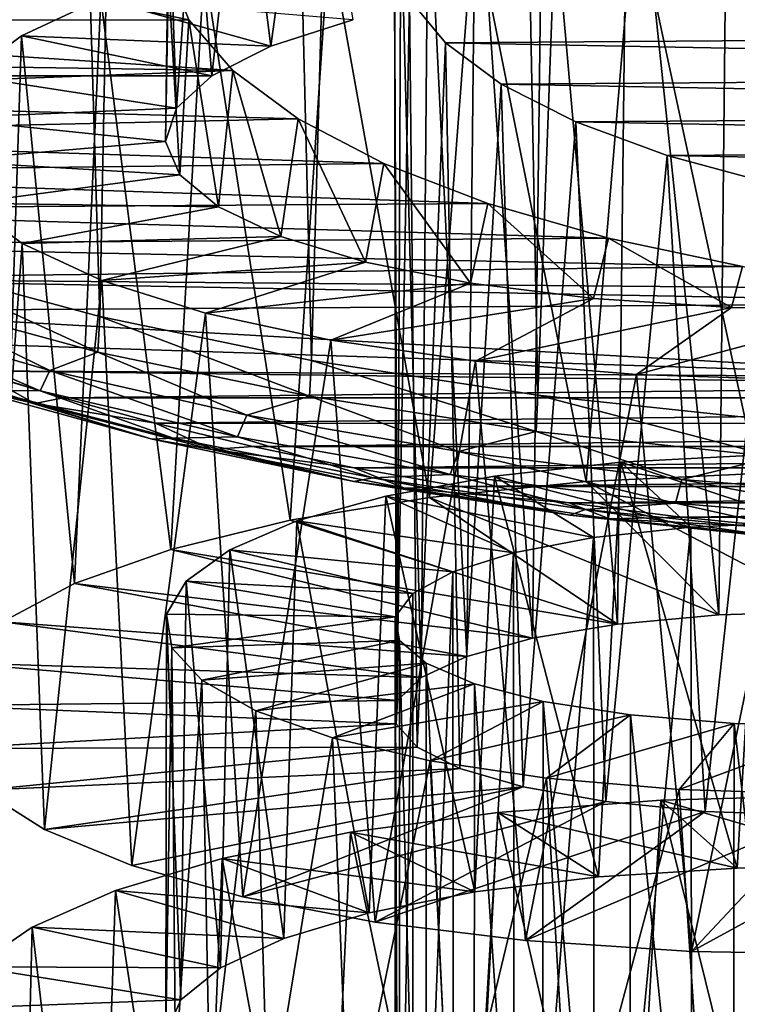
# Model space of a CAD drawing. Units: millimetres. Extents: x -105 to 241, y -48 to 312.
# Drawn here: x 218 to 222, y 77 to 82 of the extents above; entities that cross this region are included whole.
import ezdxf

# ---------------------------------------------------------------- set-up
doc = ezdxf.new("R2010")
doc.units = ezdxf.units.MM
doc.header["$LTSCALE"] = 101.851852
for name, color, linetype in [('593', 7, 'CONTINUOUS'), ('594', 7, 'CONTINUOUS'), ('595', 7, 'CONTINUOUS'), ('608', 7, 'CONTINUOUS'), ('609', 7, 'CONTINUOUS'), ('610', 7, 'CONTINUOUS'), ('612', 7, 'CONTINUOUS'), ('613', 7, 'CONTINUOUS'), ('616', 7, 'CONTINUOUS')]:
    doc.layers.add(name, color=color, linetype=linetype)

msp = doc.modelspace()

# ---------------------------------------------------------------- linework, layer by layer
at = {"layer": '593', "color": 7, "linetype": 'CONTINUOUS', "true_color": 0xc8c8c8}
for points in [[(221.4095, 79.5574, 23.0747), (222.3068, 79.5997, 22.6103), (222.7133, 78.8739, 24.9731), (221.4095, 79.5574, 23.0747)], [(220.5866, 79.4741, 23.6556), (221.4095, 79.5574, 23.0747), (222.1064, 78.8562, 25.4073), (220.5866, 79.4741, 23.6556)], [(222.1064, 78.8562, 25.4073), (221.4095, 79.5574, 23.0747), (222.7133, 78.8739, 24.9731), (222.1064, 78.8562, 25.4073)], [(219.8545, 79.3537, 24.342), (220.5866, 79.4741, 23.6556), (221.5732, 78.8081, 25.9281), (219.8545, 79.3537, 24.342)], [(221.5732, 78.8081, 25.9281), (220.5866, 79.4741, 23.6556), (222.1064, 78.8562, 25.4073), (221.5732, 78.8081, 25.9281)], [(219.2281, 79.2008, 25.1209), (219.8545, 79.3537, 24.342), (221.5732, 78.8081, 25.9281), (219.2281, 79.2008, 25.1209)], [(218.7207, 79.0209, 25.9765), (219.2281, 79.2008, 25.1209), (221.128, 78.7339, 26.5225), (218.7207, 79.0209, 25.9765)], [(221.128, 78.7339, 26.5225), (219.2281, 79.2008, 25.1209), (221.5732, 78.8081, 25.9281), (221.128, 78.7339, 26.5225)], [(218.3427, 78.8199, 26.892), (218.7207, 79.0209, 25.9765), (220.7817, 78.6387, 27.1767), (218.3427, 78.8199, 26.892)], [(220.7817, 78.6387, 27.1767), (218.7207, 79.0209, 25.9765), (221.128, 78.7339, 26.5225), (220.7817, 78.6387, 27.1767)], [(218.1015, 78.604, 27.8502), (218.3427, 78.8199, 26.892), (220.5431, 78.5279, 27.8756), (218.1015, 78.604, 27.8502)], [(220.5431, 78.5279, 27.8756), (218.3427, 78.8199, 26.892), (220.7817, 78.6387, 27.1767), (220.5431, 78.5279, 27.8756)], [(218.0025, 78.38, 28.8309), (218.1015, 78.604, 27.8502), (220.4186, 78.4074, 28.6018), (218.0025, 78.38, 28.8309)], [(220.4186, 78.4074, 28.6018), (218.1015, 78.604, 27.8502), (220.5431, 78.5279, 27.8756), (220.4186, 78.4074, 28.6018)], [(220.4113, 78.2834, 29.3376), (218.0025, 78.38, 28.8309), (220.4186, 78.4074, 28.6018), (220.4113, 78.2834, 29.3376)], [(218.0476, 78.1548, 29.8151), (218.0025, 78.38, 28.8309), (220.4113, 78.2834, 29.3376), (218.0476, 78.1548, 29.8151)], [(220.5213, 78.1621, 30.0664), (218.0476, 78.1548, 29.8151), (220.4113, 78.2834, 29.3376), (220.5213, 78.1621, 30.0664)], [(218.2358, 77.9351, 30.784), (218.0476, 78.1548, 29.8151), (220.5213, 78.1621, 30.0664), (218.2358, 77.9351, 30.784)], [(220.7458, 78.0498, 30.7694), (218.2358, 77.9351, 30.784), (220.5213, 78.1621, 30.0664), (220.7458, 78.0498, 30.7694)], [(218.5633, 77.7277, 31.7177), (218.2358, 77.9351, 30.784), (220.7458, 78.0498, 30.7694), (218.5633, 77.7277, 31.7177)], [(221.079, 77.9523, 31.43), (218.5633, 77.7277, 31.7177), (220.7458, 78.0498, 30.7694), (221.079, 77.9523, 31.43)], [(219.0232, 77.5392, 32.5976), (218.5633, 77.7277, 31.7177), (221.079, 77.9523, 31.43), (219.0232, 77.5392, 32.5976)], [(219.6065, 77.3754, 33.4073), (219.0232, 77.5392, 32.5976), (221.079, 77.9523, 31.43), (219.6065, 77.3754, 33.4073)], [(221.5126, 77.8752, 32.033), (219.6065, 77.3754, 33.4073), (221.079, 77.9523, 31.43), (221.5126, 77.8752, 32.033)], [(220.3007, 77.2422, 34.1302), (219.6065, 77.3754, 33.4073), (221.5126, 77.8752, 32.033), (220.3007, 77.2422, 34.1302)], [(222.0354, 77.8236, 32.5635), (220.3007, 77.2422, 34.1302), (221.5126, 77.8752, 32.033), (222.0354, 77.8236, 32.5635)], [(221.0913, 77.1445, 34.752), (220.3007, 77.2422, 34.1302), (222.0354, 77.8236, 32.5635), (221.0913, 77.1445, 34.752)], [(222.6337, 77.8018, 33.009), (221.0913, 77.1445, 34.752), (222.0354, 77.8236, 32.5635), (222.6337, 77.8018, 33.009)], [(221.9628, 77.0865, 35.2613), (221.0913, 77.1445, 34.752), (222.6337, 77.8018, 33.009), (221.9628, 77.0865, 35.2613)], [(222.8969, 77.0716, 35.6481), (221.9628, 77.0865, 35.2613), (223.2929, 77.8136, 33.3595), (222.8969, 77.0716, 35.6481)], [(223.2929, 77.8136, 33.3595), (221.9628, 77.0865, 35.2613), (222.6337, 77.8018, 33.009), (223.2929, 77.8136, 33.3595)]]:
    msp.add_3dface(points, dxfattribs=at)
at = {"layer": '594', "color": 7, "linetype": 'CONTINUOUS', "true_color": 0xc8c8c8}
for points in [[(218.8596, 82.0959, 26.7753), (218.4425, 81.9009, 27.6731), (219.7536, 81.8464, 27.6288), (218.8596, 82.0959, 26.7753)], [(220.183, 81.9851, 26.8745), (218.8596, 82.0959, 26.7753), (219.7536, 81.8464, 27.6288), (220.183, 81.9851, 26.8745)], [(218.4425, 81.9009, 27.6731), (218.1599, 81.6893, 28.6178), (219.4426, 81.6894, 28.4353), (218.4425, 81.9009, 27.6731)], [(219.7536, 81.8464, 27.6288), (218.4425, 81.9009, 27.6731), (219.4426, 81.6894, 28.4353), (219.7536, 81.8464, 27.6288)], [(218.1599, 81.6893, 28.6178), (218.0176, 81.4676, 29.5914), (219.2568, 81.5199, 29.2769), (218.1599, 81.6893, 28.6178)], [(219.4426, 81.6894, 28.4353), (218.1599, 81.6893, 28.6178), (219.2568, 81.5199, 29.2769), (219.4426, 81.6894, 28.4353)], [(219.2568, 81.5199, 29.2769), (218.0176, 81.4676, 29.5914), (219.2003, 81.3443, 30.1362), (219.2568, 81.5199, 29.2769)], [(218.0176, 81.4676, 29.5914), (218.0184, 81.2424, 30.575), (219.2003, 81.3443, 30.1362), (218.0176, 81.4676, 29.5914)], [(219.2003, 81.3443, 30.1362), (218.0184, 81.2424, 30.575), (219.2745, 81.1692, 30.9941), (219.2003, 81.3443, 30.1362)], [(218.0184, 81.2424, 30.575), (218.1623, 81.0208, 31.5484), (219.2745, 81.1692, 30.9941), (218.0184, 81.2424, 30.575)], [(219.2745, 81.1692, 30.9941), (218.1623, 81.0208, 31.5484), (219.4775, 81.001, 31.832), (219.2745, 81.1692, 30.9941)], [(218.1623, 81.0208, 31.5484), (218.4463, 80.8094, 32.4928), (219.4775, 81.001, 31.832), (218.1623, 81.0208, 31.5484)], [(219.4775, 81.001, 31.832), (218.4463, 80.8094, 32.4928), (219.8051, 80.846, 32.6328), (219.4775, 81.001, 31.832)], [(218.4463, 80.8094, 32.4928), (218.8649, 80.6146, 33.3901), (219.8051, 80.846, 32.6328), (218.4463, 80.8094, 32.4928)], [(219.8051, 80.846, 32.6328), (218.8649, 80.6146, 33.3901), (220.2497, 80.7104, 33.3785), (219.8051, 80.846, 32.6328)], [(218.8649, 80.6146, 33.3901), (219.4091, 80.4428, 34.2218), (220.2497, 80.7104, 33.3785), (218.8649, 80.6146, 33.3901)], [(220.2497, 80.7104, 33.3785), (219.4091, 80.4428, 34.2218), (220.801, 80.5996, 34.0532), (220.2497, 80.7104, 33.3785)], [(219.4091, 80.4428, 34.2218), (220.0678, 80.2997, 34.9719), (220.801, 80.5996, 34.0532), (219.4091, 80.4428, 34.2218)], [(220.801, 80.5996, 34.0532), (220.0678, 80.2997, 34.9719), (221.4472, 80.5188, 34.6432), (220.801, 80.5996, 34.0532)], [(220.0678, 80.2997, 34.9719), (220.8279, 80.1903, 35.6263), (221.4472, 80.5188, 34.6432), (220.0678, 80.2997, 34.9719)], [(221.4472, 80.5188, 34.6432), (220.8279, 80.1903, 35.6263), (222.1735, 80.4722, 35.1358), (221.4472, 80.5188, 34.6432)], [(220.8279, 80.1903, 35.6263), (221.6735, 80.1193, 36.1719), (222.1735, 80.4722, 35.1358), (220.8279, 80.1903, 35.6263)], [(222.1735, 80.4722, 35.1358), (221.6735, 80.1193, 36.1719), (222.963, 80.4634, 35.5206), (222.1735, 80.4722, 35.1358)], [(221.6735, 80.1193, 36.1719), (222.5869, 80.0901, 36.5982), (222.963, 80.4634, 35.5206), (221.6735, 80.1193, 36.1719)], [(222.7238, 77.9065, 21.8465), (221.802, 77.8836, 22.2549), (222.9954, 77.5321, 22.9625), (222.7238, 77.9065, 21.8465)], [(221.802, 77.8836, 22.2549), (220.9452, 77.8184, 22.784), (222.2031, 77.5249, 23.3432), (221.802, 77.8836, 22.2549)], [(222.9954, 77.5321, 22.9625), (221.802, 77.8836, 22.2549), (222.2031, 77.5249, 23.3432), (222.9954, 77.5321, 22.9625)], [(220.9452, 77.8184, 22.784), (220.1718, 77.7143, 23.4233), (221.4743, 77.4797, 23.8316), (220.9452, 77.8184, 22.784)], [(222.2031, 77.5249, 23.3432), (220.9452, 77.8184, 22.784), (221.4743, 77.4797, 23.8316), (222.2031, 77.5249, 23.3432)], [(220.1718, 77.7143, 23.4233), (219.4976, 77.5758, 24.1604), (220.8249, 77.4002, 24.4179), (220.1718, 77.7143, 23.4233)], [(221.4743, 77.4797, 23.8316), (220.1718, 77.7143, 23.4233), (220.8249, 77.4002, 24.4179), (221.4743, 77.4797, 23.8316)], [(219.4976, 77.5758, 24.1604), (218.936, 77.4078, 24.9815), (220.2692, 77.2904, 25.09), (219.4976, 77.5758, 24.1604)], [(220.8249, 77.4002, 24.4179), (219.4976, 77.5758, 24.1604), (220.2692, 77.2904, 25.09), (220.8249, 77.4002, 24.4179)], [(218.936, 77.4078, 24.9815), (218.4987, 77.216, 25.8702), (219.8204, 77.1557, 25.833), (218.936, 77.4078, 24.9815)], [(220.2692, 77.2904, 25.09), (218.936, 77.4078, 24.9815), (219.8204, 77.1557, 25.833), (220.2692, 77.2904, 25.09)], [(218.4987, 77.216, 25.8702), (218.1948, 77.0066, 26.8087), (219.4882, 77.0014, 26.6315), (218.4987, 77.216, 25.8702)], [(219.8204, 77.1557, 25.833), (218.4987, 77.216, 25.8702), (219.4882, 77.0014, 26.6315), (219.8204, 77.1557, 25.833)], [(218.1948, 77.0066, 26.8087), (218.0304, 76.786, 27.7792), (219.28, 76.8336, 27.4688), (218.1948, 77.0066, 26.8087)], [(219.4882, 77.0014, 26.6315), (218.1948, 77.0066, 26.8087), (219.28, 76.8336, 27.4688), (219.4882, 77.0014, 26.6315)], [(219.28, 76.8336, 27.4688), (218.0304, 76.786, 27.7792), (219.2007, 76.6586, 28.3261), (219.28, 76.8336, 27.4688)]]:
    msp.add_3dface(points, dxfattribs=at)
at = {"layer": '595', "color": 7, "linetype": 'CONTINUOUS', "true_color": 0xc8c8c8}
for points in [[(222.3068, 79.5997, 22.6103), (221.664, 82.5927, 23.9892), (222.5768, 82.6223, 23.5615), (222.3068, 79.5997, 22.6103)], [(221.4095, 79.5574, 23.0747), (220.8193, 82.5212, 24.536), (221.664, 82.5927, 23.9892), (221.4095, 79.5574, 23.0747)], [(222.3068, 79.5997, 22.6103), (221.4095, 79.5574, 23.0747), (221.664, 82.5927, 23.9892), (222.3068, 79.5997, 22.6103)], [(220.5866, 79.4741, 23.6556), (220.06, 82.4114, 25.1916), (220.8193, 82.5212, 24.536), (220.5866, 79.4741, 23.6556)], [(221.4095, 79.5574, 23.0747), (220.5866, 79.4741, 23.6556), (220.8193, 82.5212, 24.536), (221.4095, 79.5574, 23.0747)], [(219.8545, 79.3537, 24.342), (219.4025, 82.268, 25.9427), (220.06, 82.4114, 25.1916), (219.8545, 79.3537, 24.342)], [(220.5866, 79.4741, 23.6556), (219.8545, 79.3537, 24.342), (220.06, 82.4114, 25.1916), (220.5866, 79.4741, 23.6556)], [(219.2281, 79.2008, 25.1209), (218.8596, 82.0959, 26.7753), (219.4025, 82.268, 25.9427), (219.2281, 79.2008, 25.1209)], [(219.8545, 79.3537, 24.342), (219.2281, 79.2008, 25.1209), (219.4025, 82.268, 25.9427), (219.8545, 79.3537, 24.342)], [(218.7207, 79.0209, 25.9765), (218.4425, 81.9009, 27.6731), (218.8596, 82.0959, 26.7753), (218.7207, 79.0209, 25.9765)], [(219.2281, 79.2008, 25.1209), (218.7207, 79.0209, 25.9765), (218.8596, 82.0959, 26.7753), (219.2281, 79.2008, 25.1209)], [(218.3427, 78.8199, 26.892), (218.1599, 81.6893, 28.6178), (218.4425, 81.9009, 27.6731), (218.3427, 78.8199, 26.892)], [(218.7207, 79.0209, 25.9765), (218.3427, 78.8199, 26.892), (218.4425, 81.9009, 27.6731), (218.7207, 79.0209, 25.9765)], [(218.2358, 77.9351, 30.784), (218.4463, 80.8094, 32.4928), (218.1623, 81.0208, 31.5484), (218.2358, 77.9351, 30.784)], [(218.2358, 77.9351, 30.784), (218.5633, 77.7277, 31.7177), (218.4463, 80.8094, 32.4928), (218.2358, 77.9351, 30.784)], [(218.5633, 77.7277, 31.7177), (218.8649, 80.6146, 33.3901), (218.4463, 80.8094, 32.4928), (218.5633, 77.7277, 31.7177)], [(218.5633, 77.7277, 31.7177), (219.0232, 77.5392, 32.5976), (218.8649, 80.6146, 33.3901), (218.5633, 77.7277, 31.7177)], [(219.0232, 77.5392, 32.5976), (219.4091, 80.4428, 34.2218), (218.8649, 80.6146, 33.3901), (219.0232, 77.5392, 32.5976)], [(219.0232, 77.5392, 32.5976), (219.6065, 77.3754, 33.4073), (219.4091, 80.4428, 34.2218), (219.0232, 77.5392, 32.5976)], [(219.6065, 77.3754, 33.4073), (220.0678, 80.2997, 34.9719), (219.4091, 80.4428, 34.2218), (219.6065, 77.3754, 33.4073)], [(219.6065, 77.3754, 33.4073), (220.3007, 77.2422, 34.1302), (220.0678, 80.2997, 34.9719), (219.6065, 77.3754, 33.4073)], [(220.3007, 77.2422, 34.1302), (220.8279, 80.1903, 35.6263), (220.0678, 80.2997, 34.9719), (220.3007, 77.2422, 34.1302)], [(220.3007, 77.2422, 34.1302), (221.0913, 77.1445, 34.752), (220.8279, 80.1903, 35.6263), (220.3007, 77.2422, 34.1302)], [(221.0913, 77.1445, 34.752), (221.6735, 80.1193, 36.1719), (220.8279, 80.1903, 35.6263), (221.0913, 77.1445, 34.752)], [(221.0913, 77.1445, 34.752), (221.9628, 77.0865, 35.2613), (221.6735, 80.1193, 36.1719), (221.0913, 77.1445, 34.752)], [(221.9628, 77.0865, 35.2613), (222.5869, 80.0901, 36.5982), (221.6735, 80.1193, 36.1719), (221.9628, 77.0865, 35.2613)], [(221.9628, 77.0865, 35.2613), (222.8969, 77.0716, 35.6481), (222.5869, 80.0901, 36.5982), (221.9628, 77.0865, 35.2613)], [(222.5406, 74.8869, 20.8538), (221.802, 77.8836, 22.2549), (222.7238, 77.9065, 21.8465), (222.5406, 74.8869, 20.8538)], [(221.6276, 74.8555, 21.2876), (220.9452, 77.8184, 22.784), (221.802, 77.8836, 22.2549), (221.6276, 74.8555, 21.2876)], [(222.5406, 74.8869, 20.8538), (221.6276, 74.8555, 21.2876), (221.802, 77.8836, 22.2549), (222.5406, 74.8869, 20.8538)], [(220.7844, 74.7821, 21.8404), (220.1718, 77.7143, 23.4233), (220.9452, 77.8184, 22.784), (220.7844, 74.7821, 21.8404)], [(221.6276, 74.8555, 21.2876), (220.7844, 74.7821, 21.8404), (220.9452, 77.8184, 22.784), (221.6276, 74.8555, 21.2876)], [(220.0282, 74.6706, 22.5016), (219.4976, 77.5758, 24.1604), (220.1718, 77.7143, 23.4233), (220.0282, 74.6706, 22.5016)], [(220.7844, 74.7821, 21.8404), (220.0282, 74.6706, 22.5016), (220.1718, 77.7143, 23.4233), (220.7844, 74.7821, 21.8404)], [(219.374, 74.5253, 23.2588), (218.936, 77.4078, 24.9815), (219.4976, 77.5758, 24.1604), (219.374, 74.5253, 23.2588)], [(220.0282, 74.6706, 22.5016), (219.374, 74.5253, 23.2588), (219.4976, 77.5758, 24.1604), (220.0282, 74.6706, 22.5016)], [(218.8358, 74.3516, 24.0967), (218.4987, 77.216, 25.8702), (218.936, 77.4078, 24.9815), (218.8358, 74.3516, 24.0967)], [(219.374, 74.5253, 23.2588), (218.8358, 74.3516, 24.0967), (218.936, 77.4078, 24.9815), (219.374, 74.5253, 23.2588)], [(218.4246, 74.1553, 24.9988), (218.1948, 77.0066, 26.8087), (218.4987, 77.216, 25.8702), (218.4246, 74.1553, 24.9988)], [(218.8358, 74.3516, 24.0967), (218.4246, 74.1553, 24.9988), (218.4987, 77.216, 25.8702), (218.8358, 74.3516, 24.0967)]]:
    msp.add_3dface(points, dxfattribs=at)
at = {"layer": '608', "color": 7, "linetype": 'CONTINUOUS', "true_color": 0xc8c8c8}
for points in [[(222.1551, 83.5786, 27.0279), (222.7133, 78.8739, 24.9731), (222.7514, 83.7108, 26.6523), (222.1551, 83.5786, 27.0279)], [(221.6281, 83.4174, 27.4861), (222.1064, 78.8562, 25.4073), (222.1551, 83.5786, 27.0279), (221.6281, 83.4174, 27.4861)], [(222.1064, 78.8562, 25.4073), (222.7133, 78.8739, 24.9731), (222.1551, 83.5786, 27.0279), (222.1064, 78.8562, 25.4073)], [(221.1829, 83.2309, 28.0162), (221.5732, 78.8081, 25.9281), (221.6281, 83.4174, 27.4861), (221.1829, 83.2309, 28.0162)], [(221.5732, 78.8081, 25.9281), (222.1064, 78.8562, 25.4073), (221.6281, 83.4174, 27.4861), (221.5732, 78.8081, 25.9281)], [(220.8303, 83.0236, 28.6053), (221.128, 78.7339, 26.5225), (221.1829, 83.2309, 28.0162), (220.8303, 83.0236, 28.6053)], [(221.128, 78.7339, 26.5225), (221.5732, 78.8081, 25.9281), (221.1829, 83.2309, 28.0162), (221.128, 78.7339, 26.5225)], [(220.5792, 82.8008, 29.2384), (220.7817, 78.6387, 27.1767), (220.8303, 83.0236, 28.6053), (220.5792, 82.8008, 29.2384)], [(220.7817, 78.6387, 27.1767), (221.128, 78.7339, 26.5225), (220.8303, 83.0236, 28.6053), (220.7817, 78.6387, 27.1767)], [(220.4353, 82.5676, 29.901), (220.5431, 78.5279, 27.8756), (220.5792, 82.8008, 29.2384), (220.4353, 82.5676, 29.901)], [(220.5431, 78.5279, 27.8756), (220.7817, 78.6387, 27.1767), (220.5792, 82.8008, 29.2384), (220.5431, 78.5279, 27.8756)], [(220.4024, 82.3298, 30.5769), (220.4186, 78.4074, 28.6018), (220.4353, 82.5676, 29.901), (220.4024, 82.3298, 30.5769)], [(220.4186, 78.4074, 28.6018), (220.5431, 78.5279, 27.8756), (220.4353, 82.5676, 29.901), (220.4186, 78.4074, 28.6018)], [(220.4113, 78.2834, 29.3376), (220.4186, 78.4074, 28.6018), (220.4024, 82.3298, 30.5769), (220.4113, 78.2834, 29.3376)], [(220.4811, 82.0934, 31.2488), (220.4113, 78.2834, 29.3376), (220.4024, 82.3298, 30.5769), (220.4811, 82.0934, 31.2488)], [(220.5213, 78.1621, 30.0664), (220.4113, 78.2834, 29.3376), (220.4811, 82.0934, 31.2488), (220.5213, 78.1621, 30.0664)], [(220.6696, 81.8638, 31.9013), (220.5213, 78.1621, 30.0664), (220.4811, 82.0934, 31.2488), (220.6696, 81.8638, 31.9013)], [(220.7458, 78.0498, 30.7694), (220.5213, 78.1621, 30.0664), (220.6696, 81.8638, 31.9013), (220.7458, 78.0498, 30.7694)], [(220.9633, 81.6466, 32.5184), (220.7458, 78.0498, 30.7694), (220.6696, 81.8638, 31.9013), (220.9633, 81.6466, 32.5184)], [(221.079, 77.9523, 31.43), (220.7458, 78.0498, 30.7694), (220.9633, 81.6466, 32.5184), (221.079, 77.9523, 31.43)], [(221.3549, 81.4474, 33.0846), (221.079, 77.9523, 31.43), (220.9633, 81.6466, 32.5184), (221.3549, 81.4474, 33.0846)], [(221.5126, 77.8752, 32.033), (221.079, 77.9523, 31.43), (221.3549, 81.4474, 33.0846), (221.5126, 77.8752, 32.033)], [(221.8351, 81.2707, 33.5866), (221.5126, 77.8752, 32.033), (221.3549, 81.4474, 33.0846), (221.8351, 81.2707, 33.5866)], [(222.0354, 77.8236, 32.5635), (221.5126, 77.8752, 32.033), (221.8351, 81.2707, 33.5866), (222.0354, 77.8236, 32.5635)], [(222.3926, 81.1209, 34.0125), (222.0354, 77.8236, 32.5635), (221.8351, 81.2707, 33.5866), (222.3926, 81.1209, 34.0125)], [(222.6337, 77.8018, 33.009), (222.0354, 77.8236, 32.5635), (222.3926, 81.1209, 34.0125), (222.6337, 77.8018, 33.009)], [(221.9589, 79.318, 25.7019), (221.9655, 74.1303, 23.8703), (222.5483, 79.3441, 25.2437), (221.9589, 79.318, 25.7019)], [(221.9655, 74.1303, 23.8703), (222.5554, 74.156, 23.4134), (222.5483, 79.3441, 25.2437), (221.9655, 74.1303, 23.8703)], [(221.4476, 79.2626, 26.2432), (221.4534, 74.0753, 24.4103), (221.9589, 79.318, 25.7019), (221.4476, 79.2626, 26.2432)], [(221.4534, 74.0753, 24.4103), (221.9655, 74.1303, 23.8703), (221.9589, 79.318, 25.7019), (221.4534, 74.0753, 24.4103)], [(221.0273, 79.1824, 26.8547), (221.0317, 73.9953, 25.0214), (221.4476, 79.2626, 26.2432), (221.0273, 79.1824, 26.8547)], [(221.0317, 73.9953, 25.0214), (221.4534, 74.0753, 24.4103), (221.4476, 79.2626, 26.2432), (221.0317, 73.9953, 25.0214)], [(220.7084, 79.0825, 27.5224), (220.7116, 73.8957, 25.6885), (221.0273, 79.1824, 26.8547), (220.7084, 79.0825, 27.5224)], [(220.7116, 73.8957, 25.6885), (221.0317, 73.9953, 25.0214), (221.0273, 79.1824, 26.8547), (220.7116, 73.8957, 25.6885)], [(220.4992, 78.9686, 28.2303), (220.5012, 73.7819, 26.3954), (220.7084, 79.0825, 27.5224), (220.4992, 78.9686, 28.2303)], [(220.5012, 73.7819, 26.3954), (220.7116, 73.8957, 25.6885), (220.7084, 79.0825, 27.5224), (220.5012, 73.7819, 26.3954)], [(220.4053, 78.8466, 28.9606), (220.4057, 73.6599, 27.126), (220.4992, 78.9686, 28.2303), (220.4053, 78.8466, 28.9606)], [(220.4057, 73.6599, 27.126), (220.5012, 73.7819, 26.3954), (220.4992, 78.9686, 28.2303), (220.4057, 73.6599, 27.126)], [(220.4278, 73.536, 27.8618), (220.4057, 73.6599, 27.126), (220.4053, 78.8466, 28.9606), (220.4278, 73.536, 27.8618)], [(220.4289, 78.7227, 29.6966), (220.4278, 73.536, 27.8618), (220.4053, 78.8466, 28.9606), (220.4289, 78.7227, 29.6966)], [(220.5668, 73.4165, 28.5852), (220.4278, 73.536, 27.8618), (220.4289, 78.7227, 29.6966), (220.5668, 73.4165, 28.5852)], [(220.5694, 78.6031, 30.4204), (220.5668, 73.4165, 28.5852), (220.4289, 78.7227, 29.6966), (220.5694, 78.6031, 30.4204)], [(220.8191, 73.3073, 29.2793), (220.5668, 73.4165, 28.5852), (220.5694, 78.6031, 30.4204), (220.8191, 73.3073, 29.2793)], [(220.8232, 78.4941, 31.1138), (220.8191, 73.3073, 29.2793), (220.5694, 78.6031, 30.4204), (220.8232, 78.4941, 31.1138)], [(221.1785, 73.2144, 29.9273), (220.8191, 73.3073, 29.2793), (220.8232, 78.4941, 31.1138), (221.1785, 73.2144, 29.9273)], [(221.1838, 78.4015, 31.7609), (221.1785, 73.2144, 29.9273), (220.8232, 78.4941, 31.1138), (221.1838, 78.4015, 31.7609)], [(221.6353, 73.1432, 30.5131), (221.1785, 73.2144, 29.9273), (221.1838, 78.4015, 31.7609), (221.6353, 73.1432, 30.5131)], [(221.6422, 78.3306, 32.3462), (221.6353, 73.1432, 30.5131), (221.1838, 78.4015, 31.7609), (221.6422, 78.3306, 32.3462)], [(222.1784, 73.0987, 31.0236), (221.6353, 73.1432, 30.5131), (221.6422, 78.3306, 32.3462), (222.1784, 73.0987, 31.0236)], [(222.1863, 78.2865, 32.8555), (222.1784, 73.0987, 31.0236), (221.6422, 78.3306, 32.3462), (222.1863, 78.2865, 32.8555)], [(222.7938, 73.085, 31.4464), (222.1784, 73.0987, 31.0236), (222.1863, 78.2865, 32.8555), (222.7938, 73.085, 31.4464)], [(222.8022, 78.2732, 33.2769), (222.7938, 73.085, 31.4464), (222.1863, 78.2865, 32.8555), (222.8022, 78.2732, 33.2769)]]:
    msp.add_3dface(points, dxfattribs=at)
at = {"layer": '609', "color": 7, "linetype": 'CONTINUOUS', "true_color": 0xc8c8c8}
for points in [[(220.9286, 79.5855, 25.0757), (221.9589, 79.318, 25.7019), (221.5914, 79.6594, 24.5061), (220.9286, 79.5855, 25.0757)], [(221.5914, 79.6594, 24.5061), (222.5483, 79.3441, 25.2437), (222.3303, 79.6984, 24.036), (221.5914, 79.6594, 24.5061)], [(221.9589, 79.318, 25.7019), (222.5483, 79.3441, 25.2437), (221.5914, 79.6594, 24.5061), (221.9589, 79.318, 25.7019)], [(220.357, 79.4807, 25.733), (221.4476, 79.2626, 26.2432), (220.9286, 79.5855, 25.0757), (220.357, 79.4807, 25.733)], [(221.4476, 79.2626, 26.2432), (221.9589, 79.318, 25.7019), (220.9286, 79.5855, 25.0757), (221.4476, 79.2626, 26.2432)], [(219.89, 79.3502, 26.4633), (221.0273, 79.1824, 26.8547), (220.357, 79.4807, 25.733), (219.89, 79.3502, 26.4633)], [(221.0273, 79.1824, 26.8547), (221.4476, 79.2626, 26.2432), (220.357, 79.4807, 25.733), (221.0273, 79.1824, 26.8547)], [(219.5375, 79.1991, 27.2521), (220.7084, 79.0825, 27.5224), (219.89, 79.3502, 26.4633), (219.5375, 79.1991, 27.2521)], [(220.7084, 79.0825, 27.5224), (221.0273, 79.1824, 26.8547), (219.89, 79.3502, 26.4633), (220.7084, 79.0825, 27.5224)], [(219.3075, 79.0335, 28.0822), (220.4992, 78.9686, 28.2303), (219.5375, 79.1991, 27.2521), (219.3075, 79.0335, 28.0822)], [(220.4992, 78.9686, 28.2303), (220.7084, 79.0825, 27.5224), (219.5375, 79.1991, 27.2521), (220.4992, 78.9686, 28.2303)], [(219.2053, 78.8598, 28.9354), (220.4053, 78.8466, 28.9606), (219.3075, 79.0335, 28.0822), (219.2053, 78.8598, 28.9354)], [(220.4053, 78.8466, 28.9606), (220.4992, 78.9686, 28.2303), (219.3075, 79.0335, 28.0822), (220.4053, 78.8466, 28.9606)], [(219.2332, 78.6841, 29.7941), (220.4053, 78.8466, 28.9606), (219.2053, 78.8598, 28.9354), (219.2332, 78.6841, 29.7941)], [(220.4289, 78.7227, 29.6966), (220.4053, 78.8466, 28.9606), (219.2332, 78.6841, 29.7941), (220.4289, 78.7227, 29.6966)], [(219.3905, 78.5129, 30.6401), (220.4289, 78.7227, 29.6966), (219.2332, 78.6841, 29.7941), (219.3905, 78.5129, 30.6401)], [(220.5694, 78.6031, 30.4204), (220.4289, 78.7227, 29.6966), (219.3905, 78.5129, 30.6401), (220.5694, 78.6031, 30.4204)], [(219.6735, 78.3529, 31.4543), (220.5694, 78.6031, 30.4204), (219.3905, 78.5129, 30.6401), (219.6735, 78.3529, 31.4543)], [(220.8232, 78.4941, 31.1138), (220.5694, 78.6031, 30.4204), (219.6735, 78.3529, 31.4543), (220.8232, 78.4941, 31.1138)], [(220.0761, 78.2099, 32.2202), (220.8232, 78.4941, 31.1138), (219.6735, 78.3529, 31.4543), (220.0761, 78.2099, 32.2202)], [(221.1838, 78.4015, 31.7609), (220.8232, 78.4941, 31.1138), (220.0761, 78.2099, 32.2202), (221.1838, 78.4015, 31.7609)], [(220.5894, 78.0897, 32.9214), (221.1838, 78.4015, 31.7609), (220.0761, 78.2099, 32.2202), (220.5894, 78.0897, 32.9214)], [(221.6422, 78.3306, 32.3462), (221.1838, 78.4015, 31.7609), (220.5894, 78.0897, 32.9214), (221.6422, 78.3306, 32.3462)], [(221.2014, 77.9976, 33.5424), (221.6422, 78.3306, 32.3462), (220.5894, 78.0897, 32.9214), (221.2014, 77.9976, 33.5424)], [(222.1863, 78.2865, 32.8555), (221.6422, 78.3306, 32.3462), (221.2014, 77.9976, 33.5424), (222.1863, 78.2865, 32.8555)], [(221.8986, 77.9381, 34.0708), (222.1863, 78.2865, 32.8555), (221.2014, 77.9976, 33.5424), (221.8986, 77.9381, 34.0708)], [(222.8022, 78.2732, 33.2769), (222.1863, 78.2865, 32.8555), (221.8986, 77.9381, 34.0708), (222.8022, 78.2732, 33.2769)], [(222.6658, 77.9151, 34.4957), (222.8022, 78.2732, 33.2769), (221.8986, 77.9381, 34.0708), (222.6658, 77.9151, 34.4957)]]:
    msp.add_3dface(points, dxfattribs=at)
at = {"layer": '610', "color": 7, "linetype": 'CONTINUOUS', "true_color": 0xc8c8c8}
for points in [[(219.9566, 83.3295, 27.7358), (219.7536, 81.8464, 27.6288), (219.5967, 83.0785, 28.4492), (219.9566, 83.3295, 27.7358)], [(220.183, 81.9851, 26.8745), (219.7536, 81.8464, 27.6288), (219.9566, 83.3295, 27.7358), (220.183, 81.9851, 26.8745)], [(219.5967, 83.0785, 28.4492), (219.4426, 81.6894, 28.4353), (219.3495, 82.813, 29.2037), (219.5967, 83.0785, 28.4492)], [(219.7536, 81.8464, 27.6288), (219.4426, 81.6894, 28.4353), (219.5967, 83.0785, 28.4492), (219.7536, 81.8464, 27.6288)], [(219.3495, 82.813, 29.2037), (219.2568, 81.5199, 29.2769), (219.2199, 82.5383, 29.9843), (219.3495, 82.813, 29.2037)], [(219.4426, 81.6894, 28.4353), (219.2568, 81.5199, 29.2769), (219.3495, 82.813, 29.2037), (219.4426, 81.6894, 28.4353)], [(219.2568, 81.5199, 29.2769), (219.2003, 81.3443, 30.1362), (219.2199, 82.5383, 29.9843), (219.2568, 81.5199, 29.2769)], [(219.2199, 82.5383, 29.9843), (219.2003, 81.3443, 30.1362), (219.211, 82.2603, 30.7745), (219.2199, 82.5383, 29.9843)], [(219.2003, 81.3443, 30.1362), (219.2745, 81.1692, 30.9941), (219.211, 82.2603, 30.7745), (219.2003, 81.3443, 30.1362)], [(219.211, 82.2603, 30.7745), (219.2745, 81.1692, 30.9941), (219.3227, 81.9849, 31.5571), (219.211, 82.2603, 30.7745)], [(219.2745, 81.1692, 30.9941), (219.4775, 81.001, 31.832), (219.3227, 81.9849, 31.5571), (219.2745, 81.1692, 30.9941)], [(219.3227, 81.9849, 31.5571), (219.4775, 81.001, 31.832), (219.5528, 81.7176, 32.3166), (219.3227, 81.9849, 31.5571)], [(219.4775, 81.001, 31.832), (219.8051, 80.846, 32.6328), (219.5528, 81.7176, 32.3166), (219.4775, 81.001, 31.832)], [(219.5528, 81.7176, 32.3166), (219.8051, 80.846, 32.6328), (219.8965, 81.4641, 33.0372), (219.5528, 81.7176, 32.3166)], [(219.8051, 80.846, 32.6328), (220.2497, 80.7104, 33.3785), (219.8965, 81.4641, 33.0372), (219.8051, 80.846, 32.6328)], [(219.8965, 81.4641, 33.0372), (220.2497, 80.7104, 33.3785), (220.3465, 81.2297, 33.7033), (219.8965, 81.4641, 33.0372)], [(220.2497, 80.7104, 33.3785), (220.801, 80.5996, 34.0532), (220.3465, 81.2297, 33.7033), (220.2497, 80.7104, 33.3785)], [(220.3465, 81.2297, 33.7033), (220.801, 80.5996, 34.0532), (220.8935, 81.0192, 34.3014), (220.3465, 81.2297, 33.7033)], [(220.801, 80.5996, 34.0532), (221.4472, 80.5188, 34.6432), (220.8935, 81.0192, 34.3014), (220.801, 80.5996, 34.0532)], [(220.8935, 81.0192, 34.3014), (221.4472, 80.5188, 34.6432), (221.5262, 80.8371, 34.819), (220.8935, 81.0192, 34.3014)], [(221.4472, 80.5188, 34.6432), (222.1735, 80.4722, 35.1358), (221.5262, 80.8371, 34.819), (221.4472, 80.5188, 34.6432)], [(221.5262, 80.8371, 34.819), (222.1735, 80.4722, 35.1358), (222.2314, 80.6871, 35.2453), (221.5262, 80.8371, 34.819)], [(222.1735, 80.4722, 35.1358), (222.963, 80.4634, 35.5206), (222.2314, 80.6871, 35.2453), (222.1735, 80.4722, 35.1358)], [(221.4743, 77.4797, 23.8316), (220.9286, 79.5855, 25.0757), (221.5914, 79.6594, 24.5061), (221.4743, 77.4797, 23.8316)], [(222.2031, 77.5249, 23.3432), (221.4743, 77.4797, 23.8316), (221.5914, 79.6594, 24.5061), (222.2031, 77.5249, 23.3432)], [(222.2031, 77.5249, 23.3432), (221.5914, 79.6594, 24.5061), (222.3303, 79.6984, 24.036), (222.2031, 77.5249, 23.3432)], [(222.9954, 77.5321, 22.9625), (222.2031, 77.5249, 23.3432), (222.3303, 79.6984, 24.036), (222.9954, 77.5321, 22.9625)], [(220.8249, 77.4002, 24.4179), (220.357, 79.4807, 25.733), (220.9286, 79.5855, 25.0757), (220.8249, 77.4002, 24.4179)], [(221.4743, 77.4797, 23.8316), (220.8249, 77.4002, 24.4179), (220.9286, 79.5855, 25.0757), (221.4743, 77.4797, 23.8316)], [(220.2692, 77.2904, 25.09), (219.89, 79.3502, 26.4633), (220.357, 79.4807, 25.733), (220.2692, 77.2904, 25.09)], [(220.8249, 77.4002, 24.4179), (220.2692, 77.2904, 25.09), (220.357, 79.4807, 25.733), (220.8249, 77.4002, 24.4179)], [(219.8204, 77.1557, 25.833), (219.5375, 79.1991, 27.2521), (219.89, 79.3502, 26.4633), (219.8204, 77.1557, 25.833)], [(220.2692, 77.2904, 25.09), (219.8204, 77.1557, 25.833), (219.89, 79.3502, 26.4633), (220.2692, 77.2904, 25.09)], [(219.4882, 77.0014, 26.6315), (219.3075, 79.0335, 28.0822), (219.5375, 79.1991, 27.2521), (219.4882, 77.0014, 26.6315)], [(219.8204, 77.1557, 25.833), (219.4882, 77.0014, 26.6315), (219.5375, 79.1991, 27.2521), (219.8204, 77.1557, 25.833)], [(219.28, 76.8336, 27.4688), (219.2053, 78.8598, 28.9354), (219.3075, 79.0335, 28.0822), (219.28, 76.8336, 27.4688)], [(219.4882, 77.0014, 26.6315), (219.28, 76.8336, 27.4688), (219.3075, 79.0335, 28.0822), (219.4882, 77.0014, 26.6315)], [(219.28, 76.8336, 27.4688), (219.2007, 76.6586, 28.3261), (219.2053, 78.8598, 28.9354), (219.28, 76.8336, 27.4688)], [(219.2007, 76.6586, 28.3261), (219.2332, 78.6841, 29.7941), (219.2053, 78.8598, 28.9354), (219.2007, 76.6586, 28.3261)], [(219.2007, 76.6586, 28.3261), (219.2521, 76.483, 29.1853), (219.2332, 78.6841, 29.7941), (219.2007, 76.6586, 28.3261)], [(219.2521, 76.483, 29.1853), (219.3905, 78.5129, 30.6401), (219.2332, 78.6841, 29.7941), (219.2521, 76.483, 29.1853)], [(219.2521, 76.483, 29.1853), (219.433, 76.313, 30.0285), (219.3905, 78.5129, 30.6401), (219.2521, 76.483, 29.1853)], [(219.433, 76.313, 30.0285), (219.6735, 78.3529, 31.4543), (219.3905, 78.5129, 30.6401), (219.433, 76.313, 30.0285)], [(219.433, 76.313, 30.0285), (219.7392, 76.1553, 30.8367), (219.6735, 78.3529, 31.4543), (219.433, 76.313, 30.0285)], [(219.7392, 76.1553, 30.8367), (220.0761, 78.2099, 32.2202), (219.6735, 78.3529, 31.4543), (219.7392, 76.1553, 30.8367)], [(219.7392, 76.1553, 30.8367), (220.1638, 76.0159, 31.593), (220.0761, 78.2099, 32.2202), (219.7392, 76.1553, 30.8367)], [(220.1638, 76.0159, 31.593), (220.5894, 78.0897, 32.9214), (220.0761, 78.2099, 32.2202), (220.1638, 76.0159, 31.593)], [(220.1638, 76.0159, 31.593), (220.6976, 75.9004, 32.2815), (220.5894, 78.0897, 32.9214), (220.1638, 76.0159, 31.593)], [(220.6976, 75.9004, 32.2815), (221.2014, 77.9976, 33.5424), (220.5894, 78.0897, 32.9214), (220.6976, 75.9004, 32.2815)], [(220.6976, 75.9004, 32.2815), (221.3282, 75.814, 32.8873), (221.2014, 77.9976, 33.5424), (220.6976, 75.9004, 32.2815)], [(221.3282, 75.814, 32.8873), (221.8986, 77.9381, 34.0708), (221.2014, 77.9976, 33.5424), (221.3282, 75.814, 32.8873)], [(221.3282, 75.814, 32.8873), (222.0412, 75.7612, 33.3975), (221.8986, 77.9381, 34.0708), (221.3282, 75.814, 32.8873)], [(222.0412, 75.7612, 33.3975), (222.6658, 77.9151, 34.4957), (221.8986, 77.9381, 34.0708), (222.0412, 75.7612, 33.3975)], [(222.0412, 75.7612, 33.3975), (222.8215, 75.7456, 33.802), (222.6658, 77.9151, 34.4957), (222.0412, 75.7612, 33.3975)]]:
    msp.add_3dface(points, dxfattribs=at)
at = {"layer": '612', "color": 7, "linetype": 'CONTINUOUS', "true_color": 0xc8c8c8}
for points in [[(217.838, 80.6989, 38.0934), (218.8553, 80.4247, 38.8728), (218.0935, 105.636, 48.6987), (217.838, 80.6989, 38.0934)], [(218.0935, 105.636, 48.6987), (218.8553, 80.4247, 38.8728), (219.3394, 105.3735, 49.4445), (218.0935, 105.636, 48.6987)], [(218.8553, 80.4247, 38.8728), (219.967, 80.1943, 39.5274), (219.3394, 105.3735, 49.4445), (218.8553, 80.4247, 38.8728)], [(219.3394, 105.3735, 49.4445), (219.967, 80.1943, 39.5274), (220.6745, 105.165, 50.0372), (219.3394, 105.3735, 49.4445)], [(219.967, 80.1943, 39.5274), (221.156, 80.0114, 40.0474), (220.6745, 105.165, 50.0372), (219.967, 80.1943, 39.5274)], [(220.6745, 105.165, 50.0372), (221.156, 80.0114, 40.0474), (222.0779, 105.0136, 50.4673), (220.6745, 105.165, 50.0372)], [(221.156, 80.0114, 40.0474), (222.4041, 79.8787, 40.4245), (222.0779, 105.0136, 50.4673), (221.156, 80.0114, 40.0474)], [(222.0779, 105.0136, 50.4673), (222.4041, 79.8787, 40.4245), (223.5273, 104.9219, 50.7282), (222.0779, 105.0136, 50.4673)]]:
    msp.add_3dface(points, dxfattribs=at)
at = {"layer": '613', "color": 7, "linetype": 'CONTINUOUS', "true_color": 0xc8c8c8}
for points in [[(219.211, 82.2603, 30.7745), (219.3227, 81.9849, 31.5571), (215.5, 82.7759, 29.3091), (219.211, 82.2603, 30.7745)], [(215.5, 82.7759, 29.3091), (219.3227, 81.9849, 31.5571), (215.5, 81.9817, 31.5662), (215.5, 82.7759, 29.3091)], [(229.5515, 82.1577, 31.0661), (229.3927, 81.9256, 31.7256), (220.4811, 82.0934, 31.2488), (229.5515, 82.1577, 31.0661)], [(229.3927, 81.9256, 31.7256), (220.6696, 81.8638, 31.9013), (220.4811, 82.0934, 31.2488), (229.3927, 81.9256, 31.7256)], [(219.3227, 81.9849, 31.5571), (219.5528, 81.7176, 32.3166), (215.5, 81.9817, 31.5662), (219.3227, 81.9849, 31.5571)], [(215.5, 81.9817, 31.5662), (219.5528, 81.7176, 32.3166), (215.5977, 81.7777, 32.1459), (215.5, 81.9817, 31.5662)], [(229.3927, 81.9256, 31.7256), (229.1272, 81.7045, 32.3539), (220.6696, 81.8638, 31.9013), (229.3927, 81.9256, 31.7256)], [(229.1272, 81.7045, 32.3539), (220.9633, 81.6466, 32.5184), (220.6696, 81.8638, 31.9013), (229.1272, 81.7045, 32.3539)], [(215.5977, 81.7777, 32.1459), (219.5528, 81.7176, 32.3166), (215.736, 81.5752, 32.7213), (215.5977, 81.7777, 32.1459)], [(219.5528, 81.7176, 32.3166), (219.8965, 81.4641, 33.0372), (215.736, 81.5752, 32.7213), (219.5528, 81.7176, 32.3166)], [(229.1272, 81.7045, 32.3539), (228.7616, 81.4999, 32.9353), (220.9633, 81.6466, 32.5184), (229.1272, 81.7045, 32.3539)], [(228.7616, 81.4999, 32.9353), (221.3549, 81.4474, 33.0846), (220.9633, 81.6466, 32.5184), (228.7616, 81.4999, 32.9353)], [(215.736, 81.5752, 32.7213), (219.8965, 81.4641, 33.0372), (215.9146, 81.3754, 33.2891), (215.736, 81.5752, 32.7213)], [(219.8965, 81.4641, 33.0372), (220.3465, 81.2297, 33.7033), (215.9146, 81.3754, 33.2891), (219.8965, 81.4641, 33.0372)], [(228.7616, 81.4999, 32.9353), (228.3045, 81.3166, 33.4563), (221.3549, 81.4474, 33.0846), (228.7616, 81.4999, 32.9353)], [(228.3045, 81.3166, 33.4563), (221.8351, 81.2707, 33.5866), (221.3549, 81.4474, 33.0846), (228.3045, 81.3166, 33.4563)], [(215.9146, 81.3754, 33.2891), (220.3465, 81.2297, 33.7033), (216.1329, 81.1795, 33.846), (215.9146, 81.3754, 33.2891)], [(228.3045, 81.3166, 33.4563), (227.7668, 81.159, 33.9042), (221.8351, 81.2707, 33.5866), (228.3045, 81.3166, 33.4563)], [(227.7668, 81.159, 33.9042), (222.3926, 81.1209, 34.0125), (221.8351, 81.2707, 33.5866), (227.7668, 81.159, 33.9042)], [(220.3465, 81.2297, 33.7033), (220.8935, 81.0192, 34.3014), (216.1329, 81.1795, 33.846), (220.3465, 81.2297, 33.7033)], [(216.1329, 81.1795, 33.846), (220.8935, 81.0192, 34.3014), (216.3898, 80.9884, 34.3889), (216.1329, 81.1795, 33.846)], [(220.8935, 81.0192, 34.3014), (221.5262, 80.8371, 34.819), (216.3898, 80.9884, 34.3889), (220.8935, 81.0192, 34.3014)], [(216.3898, 80.9884, 34.3889), (221.5262, 80.8371, 34.819), (216.6839, 80.8035, 34.9145), (216.3898, 80.9884, 34.3889)], [(221.5262, 80.8371, 34.819), (222.2314, 80.6871, 35.2453), (216.6839, 80.8035, 34.9145), (221.5262, 80.8371, 34.819)], [(216.6839, 80.8035, 34.9145), (222.2314, 80.6871, 35.2453), (217.0137, 80.6255, 35.4203), (216.6839, 80.8035, 34.9145)], [(222.2314, 80.6871, 35.2453), (222.9939, 80.5724, 35.5712), (217.0137, 80.6255, 35.4203), (222.2314, 80.6871, 35.2453)], [(222.9939, 80.5724, 35.5712), (223.7988, 80.4953, 35.7902), (217.0137, 80.6255, 35.4203), (222.9939, 80.5724, 35.5712)], [(217.0137, 80.6255, 35.4203), (223.7988, 80.4953, 35.7902), (217.3778, 80.4552, 35.9043), (217.0137, 80.6255, 35.4203)], [(223.7988, 80.4953, 35.7902), (223.5503, 80.1056, 36.8977), (217.3778, 80.4552, 35.9043), (223.7988, 80.4953, 35.7902)], [(217.3778, 80.4552, 35.9043), (223.5503, 80.1056, 36.8977), (217.7749, 80.2932, 36.3647), (217.3778, 80.4552, 35.9043)], [(217.7749, 80.2932, 36.3647), (223.5503, 80.1056, 36.8977), (218.2035, 80.1401, 36.7998), (217.7749, 80.2932, 36.3647)], [(223.5503, 80.1056, 36.8977), (224.5175, 80.0608, 37.0251), (218.2035, 80.1401, 36.7998), (223.5503, 80.1056, 36.8977)], [(218.2035, 80.1401, 36.7998), (224.5175, 80.0608, 37.0251), (218.6616, 79.9966, 37.2075), (218.2035, 80.1401, 36.7998)], [(218.6616, 79.9966, 37.2075), (224.5175, 80.0608, 37.0251), (231.3383, 79.9966, 37.2076), (218.6616, 79.9966, 37.2075)], [(219.1471, 79.8635, 37.5859), (218.6616, 79.9966, 37.2075), (231.3383, 79.9966, 37.2076), (219.1471, 79.8635, 37.5859)], [(230.8528, 79.8634, 37.586), (219.1471, 79.8635, 37.5859), (231.3383, 79.9966, 37.2076), (230.8528, 79.8634, 37.586)], [(219.6577, 79.7412, 37.9333), (219.1471, 79.8635, 37.5859), (230.8528, 79.8634, 37.586), (219.6577, 79.7412, 37.9333)], [(230.3421, 79.7412, 37.9334), (219.6577, 79.7412, 37.9333), (230.8528, 79.8634, 37.586), (230.3421, 79.7412, 37.9334)], [(220.1915, 79.6304, 38.2483), (219.6577, 79.7412, 37.9333), (230.3421, 79.7412, 37.9334), (220.1915, 79.6304, 38.2483)], [(229.8084, 79.6304, 38.2484), (220.1915, 79.6304, 38.2483), (230.3421, 79.7412, 37.9334), (229.8084, 79.6304, 38.2484)], [(220.746, 79.5314, 38.5295), (220.1915, 79.6304, 38.2483), (229.8084, 79.6304, 38.2484), (220.746, 79.5314, 38.5295)], [(229.2539, 79.5314, 38.5296), (220.746, 79.5314, 38.5295), (229.8084, 79.6304, 38.2484), (229.2539, 79.5314, 38.5296)], [(221.3189, 79.4448, 38.7757), (220.746, 79.5314, 38.5295), (229.2539, 79.5314, 38.5296), (221.3189, 79.4448, 38.7757)], [(228.681, 79.4448, 38.7758), (221.3189, 79.4448, 38.7757), (229.2539, 79.5314, 38.5296), (228.681, 79.4448, 38.7758)], [(221.9077, 79.3708, 38.9859), (221.3189, 79.4448, 38.7757), (228.681, 79.4448, 38.7758), (221.9077, 79.3708, 38.9859)], [(228.0921, 79.3708, 38.9859), (221.9077, 79.3708, 38.9859), (228.681, 79.4448, 38.7758), (228.0921, 79.3708, 38.9859)], [(222.51, 79.3099, 39.1591), (221.9077, 79.3708, 38.9859), (228.0921, 79.3708, 38.9859), (222.51, 79.3099, 39.1591)]]:
    msp.add_3dface(points, dxfattribs=at)
at = {"layer": '616', "color": 7, "linetype": 'CONTINUOUS', "true_color": 0xc8c8c8}
for points in [[(218.8437, 80.2379, 38.7551), (217.838, 80.6989, 38.0934), (217.827, 80.5142, 37.9699), (218.8437, 80.2379, 38.7551)], [(218.8553, 80.4247, 38.8728), (217.838, 80.6989, 38.0934), (218.8437, 80.2379, 38.7551), (218.8553, 80.4247, 38.8728)], [(218.591, 80.1417, 38.4166), (217.827, 80.5142, 37.9699), (217.648, 80.4158, 37.6376), (218.591, 80.1417, 38.4166)], [(218.8437, 80.2379, 38.7551), (217.827, 80.5142, 37.9699), (218.591, 80.1417, 38.4166), (218.8437, 80.2379, 38.7551)], [(219.9561, 80.0058, 39.4149), (218.8553, 80.4247, 38.8728), (218.8437, 80.2379, 38.7551), (219.9561, 80.0058, 39.4149)], [(219.967, 80.1943, 39.5274), (218.8553, 80.4247, 38.8728), (219.9561, 80.0058, 39.4149), (219.967, 80.1943, 39.5274)], [(218.5409, 80.035, 38.1738), (217.648, 80.4158, 37.6376), (217.6014, 80.3175, 37.3711), (218.5409, 80.035, 38.1738)], [(218.591, 80.1417, 38.4166), (217.648, 80.4158, 37.6376), (218.5409, 80.035, 38.1738), (218.591, 80.1417, 38.4166)], [(218.5409, 80.035, 38.1738), (217.6014, 80.3175, 37.3711), (218.274, 80.0355, 37.7186), (218.5409, 80.035, 38.1738)], [(218.2035, 80.1401, 36.7998), (218.5136, 79.9668, 37.3631), (217.6778, 80.2437, 36.5761), (218.2035, 80.1401, 36.7998)], [(218.5136, 79.9668, 37.3631), (218.1631, 80.0459, 37.3486), (217.6778, 80.2437, 36.5761), (218.5136, 79.9668, 37.3631)], [(219.6259, 79.907, 39.0836), (218.8437, 80.2379, 38.7551), (218.591, 80.1417, 38.4166), (219.6259, 79.907, 39.0836)], [(219.9561, 80.0058, 39.4149), (218.8437, 80.2379, 38.7551), (219.6259, 79.907, 39.0836), (219.9561, 80.0058, 39.4149)], [(221.1469, 79.8213, 39.939), (219.967, 80.1943, 39.5274), (219.9561, 80.0058, 39.4149), (221.1469, 79.8213, 39.939)], [(221.156, 80.0114, 40.0474), (219.967, 80.1943, 39.5274), (221.1469, 79.8213, 39.939), (221.156, 80.0114, 40.0474)], [(218.2035, 80.1401, 36.7998), (218.6616, 79.9966, 37.2075), (218.5136, 79.9668, 37.3631), (218.2035, 80.1401, 36.7998)], [(219.5775, 79.7928, 38.8621), (218.591, 80.1417, 38.4166), (218.5409, 80.035, 38.1738), (219.5775, 79.7928, 38.8621)], [(219.6259, 79.907, 39.0836), (218.591, 80.1417, 38.4166), (219.5775, 79.7928, 38.8621), (219.6259, 79.907, 39.0836)], [(219.1299, 79.7809, 38.1019), (218.274, 80.0355, 37.7186), (218.1631, 80.0459, 37.3486), (219.1299, 79.7809, 38.1019)], [(219.1299, 79.7809, 38.1019), (218.1631, 80.0459, 37.3486), (218.5136, 79.9668, 37.3631), (219.1299, 79.7809, 38.1019)], [(219.2397, 79.786, 38.4276), (218.5409, 80.035, 38.1738), (218.274, 80.0355, 37.7186), (219.2397, 79.786, 38.4276)], [(219.2397, 79.786, 38.4276), (218.274, 80.0355, 37.7186), (219.1299, 79.7809, 38.1019), (219.2397, 79.786, 38.4276)], [(219.5775, 79.7928, 38.8621), (218.5409, 80.035, 38.1738), (219.2397, 79.786, 38.4276), (219.5775, 79.7928, 38.8621)], [(222.3975, 79.6875, 40.3193), (221.156, 80.0114, 40.0474), (221.1469, 79.8213, 39.939), (222.3975, 79.6875, 40.3193)], [(222.4041, 79.8787, 40.4245), (221.156, 80.0114, 40.0474), (222.3975, 79.6875, 40.3193), (222.4041, 79.8787, 40.4245)], [(218.6616, 79.9966, 37.2075), (219.1471, 79.8635, 37.5859), (218.5136, 79.9668, 37.3631), (218.6616, 79.9966, 37.2075)], [(219.1471, 79.8635, 37.5859), (219.4437, 79.7252, 38.0495), (218.5136, 79.9668, 37.3631), (219.1471, 79.8635, 37.5859)], [(219.4437, 79.7252, 38.0495), (219.1299, 79.7809, 38.1019), (218.5136, 79.9668, 37.3631), (219.4437, 79.7252, 38.0495)], [(220.738, 79.715, 39.6291), (219.9561, 80.0058, 39.4149), (219.6259, 79.907, 39.0836), (220.738, 79.715, 39.6291)], [(221.1469, 79.8213, 39.939), (219.9561, 80.0058, 39.4149), (220.738, 79.715, 39.6291), (221.1469, 79.8213, 39.939)], [(220.6956, 79.5946, 39.4255), (219.6259, 79.907, 39.0836), (219.5775, 79.7928, 38.8621), (220.6956, 79.5946, 39.4255)], [(220.738, 79.715, 39.6291), (219.6259, 79.907, 39.0836), (220.6956, 79.5946, 39.4255), (220.738, 79.715, 39.6291)], [(219.1471, 79.8635, 37.5859), (219.6577, 79.7412, 37.9333), (219.4437, 79.7252, 38.0495), (219.1471, 79.8635, 37.5859)], [(221.9112, 79.5686, 40.0453), (221.1469, 79.8213, 39.939), (220.738, 79.715, 39.6291), (221.9112, 79.5686, 40.0453)], [(222.3975, 79.6875, 40.3193), (221.1469, 79.8213, 39.939), (221.9112, 79.5686, 40.0453), (222.3975, 79.6875, 40.3193)], [(220.1891, 79.5581, 38.735), (219.2397, 79.786, 38.4276), (219.1299, 79.7809, 38.1019), (220.1891, 79.5581, 38.735)], [(220.1891, 79.5581, 38.735), (219.1299, 79.7809, 38.1019), (219.4437, 79.7252, 38.0495), (220.1891, 79.5581, 38.735)], [(220.2887, 79.5767, 39.0223), (219.5775, 79.7928, 38.8621), (219.2397, 79.786, 38.4276), (220.2887, 79.5767, 39.0223)], [(220.2887, 79.5767, 39.0223), (219.2397, 79.786, 38.4276), (220.1891, 79.5581, 38.735), (220.2887, 79.5767, 39.0223)], [(220.6956, 79.5946, 39.4255), (219.5775, 79.7928, 38.8621), (220.2887, 79.5767, 39.0223), (220.6956, 79.5946, 39.4255)], [(219.6577, 79.7412, 37.9333), (220.1915, 79.6304, 38.2483), (219.4437, 79.7252, 38.0495), (219.6577, 79.7412, 37.9333)], [(220.1915, 79.6304, 38.2483), (220.4548, 79.5226, 38.6253), (219.4437, 79.7252, 38.0495), (220.1915, 79.6304, 38.2483)], [(220.4548, 79.5226, 38.6253), (220.1891, 79.5581, 38.735), (219.4437, 79.7252, 38.0495), (220.4548, 79.5226, 38.6253)], [(221.8784, 79.4432, 39.8557), (220.738, 79.715, 39.6291), (220.6956, 79.5946, 39.4255), (221.8784, 79.4432, 39.8557)], [(221.9112, 79.5686, 40.0453), (220.738, 79.715, 39.6291), (221.8784, 79.4432, 39.8557), (221.9112, 79.5686, 40.0453)], [(223.1288, 79.4698, 40.326), (222.3975, 79.6875, 40.3193), (221.9112, 79.5686, 40.0453), (223.1288, 79.4698, 40.326)], [(220.1915, 79.6304, 38.2483), (220.746, 79.5314, 38.5295), (220.4548, 79.5226, 38.6253), (220.1915, 79.6304, 38.2483)], [(221.324, 79.381, 39.2381), (220.2887, 79.5767, 39.0223), (220.1891, 79.5581, 38.735), (221.324, 79.381, 39.2381)], [(221.324, 79.381, 39.2381), (220.1891, 79.5581, 38.735), (220.4548, 79.5226, 38.6253), (221.324, 79.381, 39.2381)], [(221.4056, 79.4108, 39.4939), (220.6956, 79.5946, 39.4255), (220.2887, 79.5767, 39.0223), (221.4056, 79.4108, 39.4939)], [(221.4056, 79.4108, 39.4939), (220.2887, 79.5767, 39.0223), (221.324, 79.381, 39.2381), (221.4056, 79.4108, 39.4939)], [(221.8784, 79.4432, 39.8557), (220.6956, 79.5946, 39.4255), (221.4056, 79.4108, 39.4939), (221.8784, 79.4432, 39.8557)], [(223.1081, 79.341, 40.1461), (221.9112, 79.5686, 40.0453), (221.8784, 79.4432, 39.8557), (223.1081, 79.341, 40.1461)], [(223.1288, 79.4698, 40.326), (221.9112, 79.5686, 40.0453), (223.1081, 79.341, 40.1461), (223.1288, 79.4698, 40.326)], [(220.746, 79.5314, 38.5295), (221.3189, 79.4448, 38.7757), (220.4548, 79.5226, 38.6253), (220.746, 79.5314, 38.5295)], [(221.3189, 79.4448, 38.7757), (221.5319, 79.3619, 39.082), (220.4548, 79.5226, 38.6253), (221.3189, 79.4448, 38.7757)], [(221.5319, 79.3619, 39.082), (221.324, 79.381, 39.2381), (220.4548, 79.5226, 38.6253), (221.5319, 79.3619, 39.082)], [(221.3189, 79.4448, 38.7757), (221.9077, 79.3708, 38.9859), (221.5319, 79.3619, 39.082), (221.3189, 79.4448, 38.7757)], [(222.5745, 79.2905, 39.8357), (221.8784, 79.4432, 39.8557), (221.4056, 79.4108, 39.4939), (222.5745, 79.2905, 39.8357)], [(223.1081, 79.341, 40.1461), (221.8784, 79.4432, 39.8557), (222.5745, 79.2905, 39.8357), (223.1081, 79.341, 40.1461)], [(222.5167, 79.2526, 39.6032), (221.4056, 79.4108, 39.4939), (221.324, 79.381, 39.2381), (222.5167, 79.2526, 39.6032)], [(222.5745, 79.2905, 39.8357), (221.4056, 79.4108, 39.4939), (222.5167, 79.2526, 39.6032), (222.5745, 79.2905, 39.8357)], [(222.5167, 79.2526, 39.6032), (221.324, 79.381, 39.2381), (221.5319, 79.3619, 39.082), (222.5167, 79.2526, 39.6032)], [(221.9077, 79.3708, 38.9859), (222.51, 79.3099, 39.1591), (221.5319, 79.3619, 39.082), (221.9077, 79.3708, 38.9859)], [(222.51, 79.3099, 39.1591), (222.6595, 79.2454, 39.4131), (221.5319, 79.3619, 39.082), (222.51, 79.3099, 39.1591)], [(222.6595, 79.2454, 39.4131), (222.5167, 79.2526, 39.6032), (221.5319, 79.3619, 39.082), (222.6595, 79.2454, 39.4131)]]:
    msp.add_3dface(points, dxfattribs=at)

doc.saveas('drawing.dxf')
